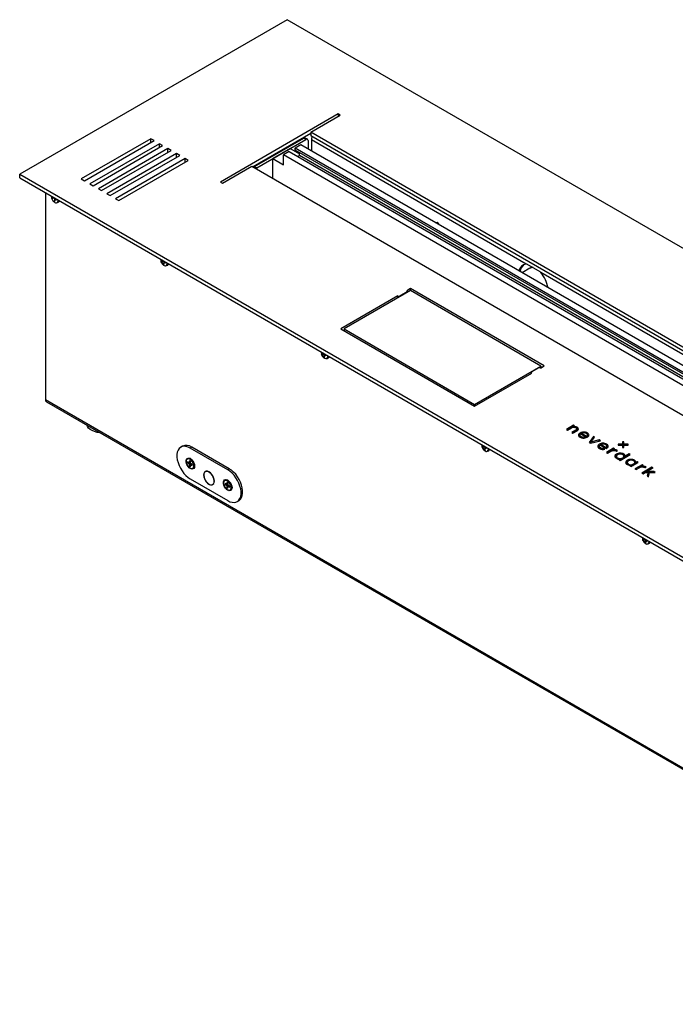
# Model space of a CAD drawing. Units: millimetres. Extents: x -1716 to 2033, y -64 to 3912.
# Drawn here: x 268 to 312, y 227 to 292 of the extents above; entities that cross this region are included whole.
import ezdxf

# ---------------------------------------------------------------- set-up
doc = ezdxf.new("R2010")
doc.units = ezdxf.units.MM

msp = doc.modelspace()

# ---------------------------------------------------------------- linework, layer by layer
at = {"color": 7, "linetype": 'Continuous', "lineweight": 25}
for p, q in [((286.15, 291.512), (268.473, 281.306)), ((356.861, 250.691), (286.15, 291.512)), ((289.509, 285.286), (281.731, 280.796)), ((287.706, 284.082), (289.65, 285.205)), ((289.65, 285.205), (289.509, 285.286)), ((289.509, 285.286), (289.509, 285.123)), ((343.992, 251.589), (287.706, 284.082)), ((287.706, 284.082), (287.706, 283.837)), ((277.135, 283.654), (272.538, 281)), ((272.751, 280.878), (277.347, 283.531)), ((277.347, 283.531), (277.135, 283.654)), ((277.135, 283.409), (277.135, 283.654)), ((287.706, 284.001), (283.887, 281.796)), ((283.986, 281.813), (287.239, 283.69)), ((284.128, 281.731), (287.381, 283.609)), ((287.381, 283.609), (287.239, 283.69)), ((287.481, 283.619), (287.339, 283.7)), ((287.522, 283.527), (287.522, 282.968)), ((343.921, 251.385), (287.706, 283.837)), ((301.93, 275.381), (287.741, 283.572)), ((287.741, 283.572), (287.741, 282.841)), ((277.7, 283.327), (273.104, 280.674)), ((273.316, 280.551), (277.912, 283.205)), ((278.266, 283.001), (273.67, 280.347)), ((273.882, 280.225), (278.478, 282.878)), ((277.912, 283.205), (277.7, 283.327)), ((277.7, 283.082), (277.7, 283.327)), ((278.478, 282.878), (278.266, 283.001)), ((278.266, 282.756), (278.266, 283.001)), ((286.331, 283.002), (285.192, 282.345)), ((286.267, 282.803), (285.899, 282.59)), ((286.041, 282.998), (286.041, 283.039)), ((286.147, 283.06), (286.147, 283.1)), ((286.267, 282.803), (341.138, 251.126)), ((286.331, 283.002), (286.946, 282.647)), ((287.038, 283.248), (286.663, 283.031)), ((341.534, 251.355), (286.663, 283.031)), ((286.663, 282.909), (286.663, 283.031)), ((341.534, 251.232), (286.663, 282.909)), ((341.909, 251.571), (287.038, 283.248)), ((278.832, 282.674), (274.235, 280.021)), ((274.448, 279.898), (279.044, 282.551)), ((279.397, 282.347), (274.801, 279.694)), ((275.013, 279.572), (279.609, 282.225)), ((279.044, 282.551), (278.832, 282.674)), ((278.832, 282.429), (278.832, 282.674)), ((279.609, 282.225), (279.397, 282.347)), ((279.397, 282.102), (279.397, 282.347)), ((285.192, 281.043), (285.192, 282.345)), ((285.192, 282.345), (285.899, 281.937)), ((285.899, 281.937), (285.899, 282.59)), ((340.771, 250.914), (285.899, 282.59)), ((286.822, 282.482), (286.946, 282.553)), ((286.946, 282.553), (286.946, 282.745)), ((341.817, 250.877), (286.946, 282.553)), ((281.872, 280.715), (283.817, 281.837)), ((283.817, 281.837), (340.102, 249.344)), ((283.986, 281.813), (284.128, 281.731)), ((268.473, 281.306), (339.183, 240.486)), ((268.473, 281.061), (268.473, 281.306)), ((268.473, 281.061), (339.183, 240.241)), ((272.538, 281), (272.751, 280.878)), ((273.104, 280.674), (273.316, 280.551)), ((273.67, 280.347), (273.882, 280.225)), ((281.731, 280.796), (281.872, 280.715)), ((270.173, 280.08), (270.173, 266.427)), ((270.597, 279.765), (270.626, 279.738)), ((270.651, 279.733), (270.724, 279.762)), ((270.683, 279.786), (270.678, 279.783)), ((270.757, 279.543), (270.776, 279.498)), ((270.85, 279.65), (270.765, 279.582)), ((270.802, 279.66), (270.863, 279.647)), ((270.865, 279.629), (270.808, 279.588)), ((270.869, 279.579), (270.808, 279.588)), ((270.863, 279.647), (270.869, 279.579)), ((274.235, 280.021), (274.448, 279.898)), ((274.801, 279.694), (275.013, 279.572)), ((270.967, 279.438), (271.037, 279.478)), ((295.91, 278.126), (296.05, 278.138)), ((296.05, 278.138), (296.19, 277.964)), ((277.785, 275.685), (277.785, 275.675)), ((277.786, 275.674), (277.794, 275.577)), ((277.877, 275.619), (277.878, 275.632)), ((277.89, 275.625), (277.877, 275.619)), ((277.809, 275.576), (277.837, 275.558)), ((277.825, 275.505), (277.809, 275.576)), ((277.939, 275.579), (277.825, 275.505)), ((277.853, 275.483), (277.825, 275.505)), ((277.853, 275.557), (277.937, 275.59)), ((277.949, 275.556), (277.853, 275.483)), ((277.982, 275.422), (277.925, 275.394)), ((277.956, 275.345), (277.925, 275.394)), ((277.99, 275.367), (277.956, 275.345)), ((278.009, 275.332), (277.956, 275.345)), ((277.983, 275.38), (278.009, 275.332)), ((278.07, 275.496), (277.989, 275.432)), ((278.007, 275.516), (278.067, 275.512)), ((278.074, 275.479), (278.023, 275.44)), ((278.082, 275.441), (278.023, 275.44)), ((278.067, 275.512), (278.082, 275.441)), ((278.18, 275.274), (278.249, 275.314)), ((302.174, 275.102), (301.66, 274.806)), ((302.86, 274.868), (301.969, 275.383)), ((302.312, 275.182), (302.295, 275.172)), ((328.8, 259.869), (302.897, 274.822)), ((294.282, 273.755), (294.044, 273.617)), ((303.121, 268.652), (294.282, 273.755)), ((294.282, 273.628), (294.282, 273.755)), ((293.459, 273.28), (289.686, 271.101)), ((294.282, 273.628), (289.898, 271.097)), ((293.459, 273.28), (293.582, 273.261)), ((293.459, 273.153), (293.459, 273.28)), ((294.077, 273.546), (293.582, 273.261)), ((293.582, 273.224), (293.582, 273.261)), ((294.044, 273.617), (294.077, 273.546)), ((294.077, 273.51), (294.077, 273.546)), ((302.909, 268.648), (294.282, 273.628)), ((289.686, 271.101), (298.525, 265.999)), ((289.898, 271.097), (289.898, 270.979)), ((289.898, 271.097), (298.525, 266.117)), ((288.392, 269.562), (288.391, 269.552)), ((288.393, 269.551), (288.401, 269.454)), ((288.416, 269.453), (288.443, 269.435)), ((288.431, 269.382), (288.416, 269.453)), ((288.545, 269.456), (288.431, 269.382)), ((288.459, 269.36), (288.431, 269.382)), ((288.556, 269.433), (288.459, 269.36)), ((288.46, 269.434), (288.543, 269.467)), ((288.484, 269.496), (288.485, 269.509)), ((288.496, 269.502), (288.484, 269.496)), ((288.589, 269.299), (288.532, 269.271)), ((288.562, 269.222), (288.532, 269.271)), ((288.596, 269.244), (288.562, 269.222)), ((288.616, 269.209), (288.562, 269.222)), ((288.589, 269.257), (288.616, 269.209)), ((288.677, 269.373), (288.596, 269.309)), ((288.613, 269.393), (288.674, 269.389)), ((288.681, 269.356), (288.63, 269.317)), ((288.689, 269.318), (288.63, 269.317)), ((288.674, 269.389), (288.689, 269.318)), ((288.786, 269.151), (288.856, 269.191)), ((298.525, 266.117), (302.909, 268.648)), ((302.76, 268.534), (302.265, 268.248)), ((302.883, 268.515), (302.76, 268.534)), ((302.883, 268.515), (303.121, 268.652)), ((302.909, 268.648), (302.909, 268.53)), ((298.525, 265.999), (302.298, 268.177)), ((302.298, 268.177), (302.265, 268.248)), ((302.265, 268.158), (302.265, 268.248)), ((270.173, 266.427), (339.081, 226.648)), ((270.235, 266.29), (339.143, 226.51)), ((298.525, 266.117), (298.525, 265.999)), ((305.059, 264.733), (304.587, 264.46)), ((305.059, 264.651), (304.658, 264.42)), ((304.66, 264.418), (304.932, 264.575)), ((305.058, 264.648), (305.132, 264.691)), ((305.058, 264.609), (305.058, 264.648)), ((305.132, 264.691), (305.059, 264.733)), ((305.059, 264.651), (305.059, 264.733)), ((305.061, 264.65), (305.059, 264.651)), ((305.18, 264.591), (305.18, 264.644)), ((305.29, 264.527), (305.29, 264.608)), ((304.587, 264.46), (304.66, 264.418)), ((305.215, 264.413), (304.942, 264.255)), ((304.942, 264.255), (305.015, 264.213)), ((305.215, 264.331), (305.013, 264.215)), ((305.015, 264.213), (305.29, 264.372)), ((305.215, 264.331), (305.215, 264.413)), ((305.281, 264.413), (305.281, 264.495)), ((305.36, 264.471), (305.36, 264.552)), ((305.479, 264.087), (305.479, 263.985)), ((305.479, 263.99), (305.479, 264.071)), ((305.489, 263.962), (305.479, 263.99)), ((305.487, 264.142), (305.487, 264.224)), ((305.533, 264.164), (305.94, 263.93)), ((305.554, 263.913), (305.554, 263.978)), ((305.6, 264.202), (305.93, 264.011)), ((305.6, 264.126), (305.6, 264.202)), ((305.724, 264.227), (305.724, 264.286)), ((305.853, 263.897), (305.774, 263.943)), ((305.774, 263.883), (305.774, 263.943)), ((305.93, 263.935), (305.93, 264.011)), ((305.94, 263.93), (305.968, 263.946)), ((305.971, 264.144), (305.971, 264.225)), ((305.979, 264.001), (305.979, 264.104)), ((306.367, 263.988), (306.085, 263.606)), ((306.367, 263.906), (306.128, 263.582)), ((306.203, 263.625), (306.446, 263.942)), ((306.446, 263.942), (306.367, 263.988)), ((306.367, 263.906), (306.367, 263.988)), ((306.403, 263.885), (306.367, 263.906)), ((279.221, 263.354), (279.115, 263.293)), ((279.846, 263.292), (279.74, 263.231)), ((282.321, 261.864), (279.846, 263.292)), ((298.998, 263.439), (298.998, 263.429)), ((298.999, 263.428), (299.008, 263.331)), ((299.023, 263.33), (299.05, 263.312)), ((299.038, 263.259), (299.023, 263.33)), ((299.152, 263.333), (299.038, 263.259)), ((299.066, 263.237), (299.038, 263.259)), ((299.163, 263.31), (299.066, 263.237)), ((299.067, 263.311), (299.15, 263.344)), ((299.09, 263.373), (299.091, 263.386)), ((299.103, 263.379), (299.09, 263.373)), ((299.22, 263.27), (299.28, 263.266)), ((299.28, 263.266), (299.295, 263.195)), ((306.085, 263.606), (306.171, 263.557)), ((306.171, 263.557), (306.831, 263.72)), ((306.752, 263.766), (306.203, 263.625)), ((306.203, 263.565), (306.203, 263.625)), ((306.831, 263.72), (306.752, 263.766)), ((306.752, 263.7), (306.752, 263.766)), ((306.755, 263.35), (306.755, 263.248)), ((306.756, 263.253), (306.756, 263.335)), ((306.763, 263.405), (306.763, 263.487)), ((306.81, 263.427), (307.216, 263.193)), ((306.877, 263.389), (306.877, 263.465)), ((306.877, 263.465), (307.207, 263.275)), ((307, 263.49), (307, 263.549)), ((307.207, 263.198), (307.207, 263.275)), ((307.247, 263.407), (307.247, 263.488)), ((307.255, 263.265), (307.255, 263.367)), ((308.288, 263.486), (308.005, 263.486)), ((308.005, 263.486), (308.005, 263.428)), ((308.005, 263.428), (308.288, 263.428)), ((308.388, 263.65), (308.288, 263.65)), ((308.288, 263.65), (308.288, 263.486)), ((308.388, 263.568), (308.288, 263.568)), ((308.288, 263.428), (308.288, 263.486)), ((308.288, 263.428), (308.288, 263.265)), ((308.288, 263.265), (308.388, 263.265)), ((308.388, 263.486), (308.388, 263.65)), ((308.671, 263.486), (308.388, 263.486)), ((308.388, 263.428), (308.388, 263.486)), ((308.388, 263.428), (308.671, 263.428)), ((308.388, 263.265), (308.388, 263.428)), ((308.671, 263.428), (308.671, 263.486)), ((282.215, 261.802), (279.74, 263.231)), ((299.196, 263.176), (299.139, 263.148)), ((299.169, 263.099), (299.139, 263.148)), ((299.203, 263.121), (299.169, 263.099)), ((299.222, 263.086), (299.169, 263.099)), ((299.196, 263.134), (299.222, 263.086)), ((299.283, 263.25), (299.202, 263.185)), ((299.287, 263.233), (299.236, 263.194)), ((299.295, 263.195), (299.236, 263.194)), ((299.393, 263.028), (299.462, 263.068)), ((306.766, 263.225), (306.756, 263.253)), ((306.831, 263.177), (306.831, 263.241)), ((307.13, 263.16), (307.05, 263.206)), ((307.05, 263.146), (307.05, 263.206)), ((307.216, 263.193), (307.245, 263.209)), ((307.705, 263.215), (307.234, 262.943)), ((307.234, 262.943), (307.307, 262.901)), ((307.705, 263.134), (307.305, 262.902)), ((307.307, 262.901), (307.514, 263.021)), ((307.662, 263.106), (307.778, 263.173)), ((307.662, 263.069), (307.662, 263.106)), ((307.778, 263.173), (307.705, 263.215)), ((307.705, 263.134), (307.705, 263.215)), ((307.707, 263.132), (307.705, 263.134)), ((307.871, 263.029), (307.871, 263.111)), ((307.889, 263.036), (307.898, 263.031)), ((307.889, 262.695), (307.889, 262.593)), ((307.889, 262.609), (307.903, 262.569)), ((307.897, 262.751), (307.897, 262.832)), ((307.898, 263.031), (307.969, 263.072)), ((307.969, 263.072), (307.964, 263.075)), ((307.964, 263.069), (307.964, 263.075)), ((308.134, 262.836), (308.134, 262.895)), ((308.143, 262.418), (308.803, 262.799)), ((308.38, 262.753), (308.365, 262.758)), ((308.38, 262.753), (308.38, 262.834)), ((308.392, 262.611), (308.392, 262.692)), ((308.393, 262.61), (308.393, 262.712)), ((308.73, 262.841), (308.465, 262.688)), ((308.73, 262.76), (308.465, 262.607)), ((308.465, 262.607), (308.465, 262.688)), ((308.803, 262.799), (308.73, 262.841)), ((308.73, 262.76), (308.73, 262.841)), ((308.732, 262.759), (308.73, 262.76)), ((279.58, 262.539), (279.544, 262.518)), ((279.676, 262.256), (279.564, 262.321)), ((279.564, 262.321), (279.564, 262.255)), ((279.564, 262.255), (279.643, 262.275)), ((279.564, 262.255), (279.676, 262.191)), ((279.747, 262.291), (279.676, 262.256)), ((279.676, 262.191), (279.75, 262.227)), ((279.747, 262.362), (279.691, 262.394)), ((279.691, 262.394), (279.691, 262.265)), ((279.691, 262.265), (279.747, 262.292)), ((279.76, 262.211), (279.691, 262.164)), ((279.691, 262.164), (279.691, 262.035)), ((279.691, 262.035), (279.747, 262.094)), ((279.691, 262.035), (279.747, 262.002)), ((279.747, 262.232), (279.747, 262.362)), ((279.747, 262.132), (279.813, 262.176)), ((279.747, 262.002), (279.747, 262.132)), ((279.875, 262.141), (279.763, 262.206)), ((279.814, 262.176), (279.763, 262.141)), ((279.763, 262.141), (279.875, 262.076)), ((279.875, 262.076), (279.875, 262.141)), ((280.02, 262.074), (280.019, 262.108)), ((307.963, 262.523), (307.963, 262.588)), ((308.145, 262.504), (308.07, 262.46)), ((308.07, 262.46), (308.143, 262.418)), ((308.14, 262.504), (308.14, 262.546)), ((308.145, 262.422), (308.141, 262.42)), ((308.145, 262.422), (308.145, 262.504)), ((308.602, 262.283), (308.602, 262.181)), ((308.602, 262.198), (308.616, 262.157)), ((308.61, 262.339), (308.61, 262.421)), ((308.675, 262.112), (308.675, 262.176)), ((308.858, 262.092), (308.783, 262.049)), ((308.783, 262.049), (308.856, 262.007)), ((308.847, 262.424), (308.847, 262.483)), ((308.852, 262.093), (308.852, 262.135)), ((308.858, 262.011), (308.854, 262.008)), ((308.856, 262.007), (309.327, 262.279)), ((308.858, 262.011), (308.858, 262.092)), ((309.093, 262.341), (309.078, 262.347)), ((309.093, 262.341), (309.093, 262.423)), ((309.105, 262.199), (309.105, 262.281)), ((309.106, 262.198), (309.106, 262.301)), ((309.589, 262.128), (309.117, 261.856)), ((309.254, 262.321), (309.178, 262.277)), ((309.178, 262.195), (309.178, 262.277)), ((309.254, 262.239), (309.178, 262.195)), ((309.589, 262.046), (309.188, 261.815)), ((309.327, 262.279), (309.254, 262.321)), ((309.254, 262.239), (309.254, 262.321)), ((309.256, 262.238), (309.254, 262.239)), ((309.546, 262.019), (309.662, 262.086)), ((309.546, 261.981), (309.546, 262.019)), ((310.239, 261.96), (309.579, 261.579)), ((309.662, 262.086), (309.589, 262.128)), ((309.589, 262.046), (309.589, 262.128)), ((309.591, 262.045), (309.589, 262.046)), ((309.755, 261.942), (309.755, 262.023)), ((309.782, 261.944), (309.853, 261.984)), ((309.853, 261.984), (309.848, 261.987)), ((309.848, 261.982), (309.848, 261.987)), ((310.312, 261.918), (310.239, 261.96)), ((310.239, 261.878), (310.239, 261.96)), ((279.909, 261.886), (279.945, 261.907)), ((280.782, 261.704), (280.733, 261.676)), ((282.321, 261.864), (282.215, 261.802)), ((309.117, 261.856), (309.19, 261.814)), ((309.19, 261.814), (309.398, 261.933)), ((309.579, 261.579), (309.652, 261.537)), ((310.239, 261.878), (309.65, 261.538)), ((309.652, 261.537), (309.801, 261.623)), ((309.773, 261.949), (309.782, 261.944)), ((309.801, 261.623), (309.98, 261.621)), ((309.889, 261.674), (310.312, 261.918)), ((310.357, 261.674), (309.889, 261.674)), ((309.889, 261.622), (309.889, 261.674)), ((309.98, 261.621), (309.913, 261.386)), ((309.913, 261.386), (310.002, 261.335)), ((309.98, 261.539), (309.933, 261.375)), ((309.98, 261.539), (309.98, 261.621)), ((310.071, 261.592), (309.98, 261.592)), ((310.002, 261.335), (310.078, 261.621)), ((310.078, 261.621), (310.459, 261.615)), ((310.241, 261.877), (310.239, 261.878)), ((310.459, 261.615), (310.357, 261.674)), ((310.357, 261.617), (310.357, 261.674)), ((279.74, 261.19), (282.215, 259.761)), ((281.223, 260.827), (281.272, 260.856)), ((282.054, 261.111), (282.019, 261.09)), ((282.15, 260.827), (282.038, 260.892)), ((282.038, 260.892), (282.038, 260.827)), ((282.038, 260.827), (282.118, 260.846)), ((282.038, 260.827), (282.15, 260.762)), ((282.222, 260.862), (282.15, 260.827)), ((282.15, 260.762), (282.225, 260.798)), ((282.222, 260.933), (282.166, 260.966)), ((282.166, 260.966), (282.166, 260.836)), ((282.166, 260.836), (282.222, 260.863)), ((282.235, 260.782), (282.166, 260.736)), ((282.166, 260.736), (282.166, 260.606)), ((282.166, 260.606), (282.222, 260.666)), ((282.222, 260.803), (282.222, 260.933)), ((282.222, 260.703), (282.288, 260.748)), ((282.222, 260.574), (282.222, 260.703)), ((282.35, 260.712), (282.237, 260.777)), ((282.289, 260.747), (282.237, 260.712)), ((282.237, 260.712), (282.35, 260.647)), ((282.35, 260.647), (282.35, 260.712)), ((282.495, 260.645), (282.493, 260.679)), ((282.166, 260.606), (282.222, 260.574)), ((282.383, 260.458), (282.419, 260.478)), ((282.84, 259.699), (282.946, 259.76)), ((309.605, 257.316), (309.605, 257.306)), ((309.605, 257.316), (309.605, 257.306)), ((309.605, 257.316), (309.605, 257.306)), ((309.606, 257.305), (309.614, 257.207)), ((309.606, 257.305), (309.614, 257.207)), ((309.606, 257.305), (309.614, 257.207)), ((309.629, 257.207), (309.656, 257.189)), ((309.644, 257.136), (309.629, 257.207)), ((309.629, 257.207), (309.656, 257.189)), ((309.644, 257.136), (309.629, 257.207)), ((309.629, 257.207), (309.656, 257.189)), ((309.644, 257.136), (309.629, 257.207)), ((309.758, 257.21), (309.644, 257.136)), ((309.758, 257.21), (309.644, 257.136)), ((309.758, 257.21), (309.644, 257.136)), ((309.673, 257.114), (309.644, 257.136)), ((309.673, 257.114), (309.644, 257.136)), ((309.673, 257.114), (309.644, 257.136)), ((309.673, 257.188), (309.757, 257.221)), ((309.673, 257.188), (309.757, 257.221)), ((309.673, 257.188), (309.757, 257.221)), ((309.769, 257.187), (309.673, 257.114)), ((309.769, 257.187), (309.673, 257.114)), ((309.769, 257.187), (309.673, 257.114)), ((309.697, 257.249), (309.698, 257.263)), ((309.697, 257.249), (309.698, 257.263)), ((309.697, 257.249), (309.698, 257.263)), ((309.802, 257.053), (309.745, 257.025)), ((309.802, 257.053), (309.745, 257.025)), ((309.802, 257.053), (309.745, 257.025)), ((309.775, 256.976), (309.745, 257.025)), ((309.775, 256.976), (309.745, 257.025)), ((309.775, 256.976), (309.745, 257.025)), ((309.809, 256.998), (309.775, 256.976)), ((309.809, 256.998), (309.775, 256.976)), ((309.809, 256.998), (309.775, 256.976)), ((309.829, 256.963), (309.775, 256.976)), ((309.829, 256.963), (309.775, 256.976)), ((309.829, 256.963), (309.775, 256.976)), ((309.802, 257.011), (309.829, 256.963)), ((309.802, 257.011), (309.829, 256.963)), ((309.802, 257.011), (309.829, 256.963)), ((309.89, 257.127), (309.809, 257.062)), ((309.89, 257.127), (309.809, 257.062)), ((309.89, 257.127), (309.809, 257.062)), ((309.826, 257.147), (309.887, 257.143)), ((309.826, 257.147), (309.887, 257.143)), ((309.826, 257.147), (309.887, 257.143)), ((309.894, 257.11), (309.843, 257.071)), ((309.894, 257.11), (309.843, 257.071)), ((309.894, 257.11), (309.843, 257.071)), ((309.902, 257.072), (309.843, 257.071)), ((309.902, 257.072), (309.843, 257.071)), ((309.902, 257.072), (309.843, 257.071)), ((309.887, 257.143), (309.902, 257.072)), ((309.887, 257.143), (309.902, 257.072)), ((309.887, 257.143), (309.902, 257.072)), ((310, 256.905), (310.069, 256.945)), ((310, 256.905), (310.069, 256.945)), ((310, 256.905), (310.069, 256.945))]:
    msp.add_line(p, q, dxfattribs=at)
at = {"color": 7, "linetype": 'Continuous', "lineweight": 25, "flags": 128}
for points in [[(283.933, 281.77), (283.959, 281.794), (283.986, 281.813)], [(284.128, 281.731), (284.1, 281.712), (284.075, 281.688)], [(270.796, 279.45), (270.835, 279.432), (270.903, 279.423), (270.959, 279.444), (270.997, 279.494), (271.013, 279.566), (271.012, 279.595)], [(271.037, 279.478), (271.07, 279.507), (271.092, 279.549)], [(278.249, 275.314), (278.282, 275.344), (278.304, 275.386)], [(288.856, 269.191), (288.889, 269.22), (288.911, 269.263)], [(273.79, 264.238), (273.781, 264.239), (273.596, 264.268), (273.423, 264.316), (273.267, 264.381), (273.135, 264.461), (273.029, 264.553), (272.953, 264.655), (272.916, 264.742)], [(279.74, 263.231), (279.595, 263.301), (279.453, 263.342), (279.32, 263.351), (279.197, 263.329), (279.09, 263.277), (279, 263.196), (278.931, 263.088), (278.883, 262.956), (278.859, 262.803), (278.859, 262.635), (278.883, 262.455), (278.931, 262.268), (279, 262.079), (279.09, 261.895), (279.197, 261.718), (279.32, 261.556), (279.453, 261.411), (279.595, 261.288), (279.74, 261.19)], [(299.462, 263.068), (299.495, 263.097), (299.517, 263.14)], [(280.023, 262.047), (280.011, 261.958), (279.974, 261.892), (279.917, 261.853), (279.844, 261.847), (279.761, 261.873), (279.677, 261.928), (279.599, 262.009), (279.533, 262.108), (279.485, 262.216), (279.461, 262.323), (279.461, 262.421), (279.485, 262.499), (279.533, 262.552), (279.599, 262.575), (279.677, 262.565), (279.761, 262.524), (279.844, 262.455), (279.917, 262.364), (279.974, 262.26), (280.011, 262.151), (280.023, 262.047)], [(279.97, 262.053), (279.958, 262.15), (279.922, 262.251), (279.867, 262.348), (279.797, 262.429), (279.719, 262.488), (279.641, 262.519), (279.572, 262.518), (279.516, 262.486), (279.48, 262.426), (279.468, 262.343), (279.48, 262.247), (279.516, 262.145), (279.572, 262.049), (279.641, 261.967), (279.719, 261.908), (279.797, 261.878), (279.867, 261.879), (279.922, 261.911), (279.958, 261.971), (279.97, 262.053)], [(279.544, 262.518), (279.574, 262.531), (279.646, 262.532), (279.726, 262.5), (279.806, 262.44), (279.878, 262.356), (279.935, 262.257), (279.972, 262.153), (279.984, 262.053)], [(279.644, 262.556), (279.688, 262.553), (279.752, 262.53)], [(280.023, 262.06), (280.011, 261.994), (279.993, 261.957)], [(281.331, 261.047), (281.319, 261.16), (281.284, 261.279), (281.228, 261.396), (281.154, 261.503), (281.069, 261.593), (280.978, 261.659), (280.886, 261.698), (280.801, 261.707), (280.728, 261.684), (280.672, 261.632), (280.636, 261.554), (280.624, 261.455), (280.636, 261.343), (280.672, 261.224), (280.728, 261.107), (280.801, 261), (280.886, 260.91), (280.978, 260.843), (281.069, 260.804), (281.154, 260.796), (281.228, 260.818), (281.284, 260.87), (281.319, 260.948), (281.331, 261.047)], [(281.323, 261.082), (281.305, 261.195), (281.264, 261.311), (281.204, 261.424), (281.128, 261.525), (281.042, 261.607), (280.952, 261.665), (280.863, 261.695), (280.783, 261.694), (280.715, 261.664), (280.666, 261.605), (280.637, 261.522), (280.632, 261.421), (280.651, 261.308), (280.691, 261.191), (280.752, 261.078), (280.827, 260.977), (280.913, 260.895), (281.004, 260.837), (281.092, 260.807), (281.173, 260.808), (281.24, 260.839), (281.29, 260.897), (281.318, 260.98), (281.323, 261.082)], [(282.215, 259.761), (282.361, 259.691), (282.502, 259.651), (282.636, 259.641), (282.758, 259.663), (282.865, 259.715), (282.955, 259.796), (283.025, 259.905), (283.072, 260.037), (283.096, 260.189), (283.096, 260.358), (283.072, 260.538), (283.025, 260.725), (282.955, 260.913), (282.865, 261.098), (282.758, 261.274), (282.636, 261.437), (282.502, 261.582), (282.361, 261.705), (282.215, 261.802)], [(282.946, 259.76), (282.972, 259.776), (283.061, 259.858), (283.131, 259.966), (283.178, 260.098), (283.202, 260.25), (283.202, 260.419), (283.178, 260.599), (283.131, 260.786), (283.061, 260.974), (282.972, 261.159), (282.864, 261.335), (282.742, 261.498), (282.608, 261.643), (282.467, 261.766), (282.321, 261.864)], [(282.498, 260.619), (282.485, 260.53), (282.449, 260.463), (282.392, 260.425), (282.318, 260.418), (282.236, 260.444), (282.152, 260.5), (282.074, 260.581), (282.008, 260.679), (281.96, 260.787), (281.935, 260.895), (281.935, 260.992), (281.96, 261.071), (282.008, 261.124), (282.074, 261.146), (282.152, 261.137), (282.236, 261.095), (282.318, 261.026), (282.392, 260.935), (282.449, 260.831), (282.485, 260.722), (282.498, 260.619)], [(282.445, 260.625), (282.433, 260.721), (282.397, 260.823), (282.341, 260.919), (282.272, 261), (282.194, 261.059), (282.116, 261.09), (282.046, 261.089), (281.991, 261.057), (281.955, 260.997), (281.943, 260.914), (281.955, 260.818), (281.991, 260.716), (282.046, 260.62), (282.116, 260.539), (282.194, 260.48), (282.272, 260.449), (282.341, 260.45), (282.397, 260.482), (282.433, 260.542), (282.445, 260.625)], [(282.019, 261.09), (282.049, 261.102), (282.121, 261.103), (282.201, 261.072), (282.281, 261.011), (282.353, 260.927), (282.41, 260.828), (282.446, 260.724), (282.459, 260.625)], [(282.119, 261.128), (282.163, 261.124), (282.227, 261.101)], [(282.497, 260.631), (282.485, 260.565), (282.466, 260.526)], [(310.069, 256.945), (310.102, 256.974), (310.124, 257.017)], [(310.069, 256.945), (310.102, 256.974), (310.124, 257.017)], [(310.069, 256.945), (310.102, 256.974), (310.124, 257.017)]]:
    msp.add_lwpolyline(points, dxfattribs=at)
at = {"color": 7, "linetype": 'Continuous', "lineweight": 25}
for centre, radius, start, end in [((287.298, 283.609), 0.101, 65.69288, 125.61758), ((287.436, 283.541), 0.0873, 350.78596, 129.20329), ((288.185, 283.554), 0.444, 149.24121, 177.65733), ((270.871, 279.57), 0.163, 306.1453, 4.74719), ((278.096, 275.415), 0.156, 236.11977, 295.90038), ((278.108, 275.399), 0.14, 274.23316, 8.4753), ((278.061, 275.405), 0.166, 308.51286, 9.13895), ((301.995, 274.833), 0.552, 96.74805, 170.21194), ((302.218, 274.831), 0.682, 131.22494, 176.13375), ((301.123, 273.361), 2.298, 11.39503, 39.4708), ((288.703, 269.292), 0.156, 236.11977, 295.90038), ((288.714, 269.276), 0.14, 274.23316, 8.4753), ((288.667, 269.282), 0.166, 308.51286, 9.13895), ((270.32, 266.411), 0.148, 173.70115, 234.98667), ((279.481, 262.794), 0.618, 53.78914, 114.9004), ((299.309, 263.169), 0.156, 236.11977, 295.90038), ((299.321, 263.153), 0.14, 274.23316, 8.4753), ((299.274, 263.159), 0.166, 308.51286, 9.13895), ((279.656, 262.35), 0.204, 48.55576, 111.90086), ((279.695, 262.24), 0.0251, 99.53694, 140.47381), ((279.791, 262.24), 0.126, 203.07853, 216.92147), ((279.647, 262.156), 0.126, 23.07853, 36.92147), ((279.743, 262.156), 0.0251, 279.53694, 320.47381), ((279.808, 262.032), 0.177, 304.5077, 6.80448), ((279.844, 262.053), 0.177, 304.5077, 6.80448), ((282.131, 260.921), 0.204, 48.55576, 111.90086), ((282.17, 260.811), 0.0251, 99.53694, 140.47381), ((282.266, 260.811), 0.126, 203.07853, 216.92147), ((282.122, 260.728), 0.126, 23.07853, 36.92147), ((282.218, 260.728), 0.0251, 279.53694, 320.47381), ((282.283, 260.604), 0.177, 304.5077, 6.80448), ((282.319, 260.624), 0.177, 304.5077, 6.80448), ((309.916, 257.046), 0.156, 236.11977, 295.90038), ((309.916, 257.046), 0.156, 236.11977, 295.90038), ((309.916, 257.046), 0.156, 236.11977, 295.90038), ((309.881, 257.036), 0.166, 308.51286, 9.13895), ((309.881, 257.036), 0.166, 308.51286, 9.13895), ((309.881, 257.036), 0.166, 308.51286, 9.13895), ((309.904, 257.037), 0.163, 306.11786, 4.77462), ((309.904, 257.037), 0.163, 306.11786, 4.77462), ((309.904, 257.037), 0.163, 306.11786, 4.77462)]:
    msp.add_arc(centre, radius, start, end, dxfattribs=at)
for points, knots in [([(270.575, 279.809), (270.575, 279.801), (270.574, 279.761), (270.593, 279.69), (270.636, 279.595), (270.706, 279.514), (270.763, 279.464), (270.794, 279.451), (270.794, 279.451)], [0, 0, 0, 0, 0.059743, 0.26911, 0.497696, 0.767675, 0.999774, 1, 1, 1, 1]), ([(270.626, 279.738), (270.631, 279.736), (270.641, 279.73), (270.655, 279.734), (270.667, 279.746), (270.674, 279.764), (270.677, 279.778), (270.678, 279.783)], [0, 0, 0, 0, 0.218137, 0.436744, 0.647475, 0.856311, 1, 1, 1, 1]), ([(270.737, 279.757), (270.737, 279.748), (270.737, 279.73), (270.748, 279.703), (270.764, 279.681), (270.783, 279.666), (270.796, 279.662), (270.802, 279.66)], [0, 0, 0, 0, 0.218137, 0.436744, 0.647475, 0.856311, 1, 1, 1, 1]), ([(270.808, 279.588), (270.801, 279.589), (270.785, 279.591), (270.767, 279.585), (270.756, 279.573), (270.753, 279.558), (270.756, 279.547), (270.757, 279.543)], [0, 0, 0, 0, 0.2181371, 0.4367439, 0.6474755, 0.8563109, 1, 1, 1, 1]), ([(277.837, 275.558), (277.841, 275.557), (277.85, 275.554), (277.863, 275.562), (277.872, 275.578), (277.876, 275.598), (277.877, 275.613), (277.877, 275.619)], [0, 0, 0, 0, 0.218137, 0.436744, 0.647475, 0.856311, 1, 1, 1, 1]), ([(277.794, 275.577), (277.804, 275.543), (277.824, 275.473), (277.885, 275.384), (277.948, 275.321), (277.995, 275.297), (278.01, 275.289)], [0, 0, 0, 0, 0.286108, 0.579323, 0.861569, 1, 1, 1, 1]), ([(277.925, 275.394), (277.921, 275.402), (277.913, 275.417), (277.897, 275.441), (277.879, 275.461), (277.864, 275.475), (277.856, 275.481), (277.853, 275.483)], [0, 0, 0, 0, 0.218137, 0.436744, 0.647475, 0.856311, 1, 1, 1, 1]), ([(277.935, 275.599), (277.936, 275.591), (277.938, 275.575), (277.951, 275.551), (277.969, 275.531), (277.989, 275.519), (278.001, 275.517), (278.007, 275.516)], [0, 0, 0, 0, 0.182104, 0.410785, 0.631229, 0.849689, 1, 1, 1, 1]), ([(278.023, 275.44), (278.015, 275.44), (278, 275.439), (277.985, 275.43), (277.976, 275.414), (277.976, 275.397), (277.981, 275.385), (277.983, 275.38)], [0, 0, 0, 0, 0.218137, 0.436744, 0.647475, 0.856311, 1, 1, 1, 1]), ([(302.382, 275.145), (302.34, 275.148), (302.262, 275.154), (302.207, 275.111), (302.181, 275.09)], [0, 0, 0, 0, 0.529417, 1, 1, 1, 1]), ([(302.33, 275.174), (302.296, 275.167), (302.255, 275.159), (302.232, 275.124), (302.229, 275.119)], [0, 0, 0, 0, 0.855608, 1, 1, 1, 1]), ([(288.401, 269.454), (288.411, 269.419), (288.431, 269.35), (288.492, 269.261), (288.555, 269.198), (288.601, 269.174), (288.616, 269.166)], [0, 0, 0, 0, 0.2861077, 0.5793232, 0.8615695, 1, 1, 1, 1]), ([(288.443, 269.435), (288.448, 269.434), (288.457, 269.431), (288.469, 269.439), (288.478, 269.455), (288.483, 269.475), (288.483, 269.49), (288.484, 269.496)], [0, 0, 0, 0, 0.218137, 0.436744, 0.647475, 0.856311, 1, 1, 1, 1]), ([(288.532, 269.271), (288.528, 269.279), (288.52, 269.294), (288.503, 269.318), (288.486, 269.338), (288.471, 269.352), (288.463, 269.358), (288.459, 269.36)], [0, 0, 0, 0, 0.218137, 0.436744, 0.647475, 0.856311, 1, 1, 1, 1]), ([(288.542, 269.476), (288.543, 269.468), (288.545, 269.451), (288.557, 269.428), (288.575, 269.408), (288.595, 269.396), (288.608, 269.394), (288.613, 269.393)], [0, 0, 0, 0, 0.182104, 0.410785, 0.631229, 0.849689, 1, 1, 1, 1]), ([(288.63, 269.317), (288.622, 269.317), (288.607, 269.316), (288.591, 269.306), (288.583, 269.291), (288.583, 269.273), (288.587, 269.262), (288.589, 269.257)], [0, 0, 0, 0, 0.218137, 0.436744, 0.647475, 0.856311, 1, 1, 1, 1]), ([(305.487, 264.142), (305.451, 264.12), (305.407, 264.092), (305.398, 264.055), (305.396, 264.048)], [0, 0, 0, 0, 0.803051, 1, 1, 1, 1]), ([(305.6, 264.186), (305.595, 264.186), (305.55, 264.18), (305.516, 264.16), (305.487, 264.142)], [0, 0, 0, 0, 0.11968, 1, 1, 1, 1]), ([(306.062, 264.041), (306.058, 264.056), (306.048, 264.096), (306, 264.125), (305.971, 264.144)], [0, 0, 0, 0, 0.385579, 1, 1, 1, 1]), ([(299.008, 263.331), (299.017, 263.296), (299.037, 263.227), (299.098, 263.138), (299.161, 263.075), (299.208, 263.051), (299.223, 263.043)], [0, 0, 0, 0, 0.286108, 0.579323, 0.861569, 1, 1, 1, 1]), ([(299.05, 263.312), (299.054, 263.311), (299.064, 263.308), (299.076, 263.316), (299.085, 263.332), (299.089, 263.352), (299.09, 263.367), (299.09, 263.373)], [0, 0, 0, 0, 0.218137, 0.436744, 0.647475, 0.856311, 1, 1, 1, 1]), ([(299.148, 263.353), (299.149, 263.345), (299.151, 263.328), (299.164, 263.304), (299.182, 263.285), (299.202, 263.273), (299.215, 263.271), (299.22, 263.27)], [0, 0, 0, 0, 0.182104, 0.410785, 0.631229, 0.849689, 1, 1, 1, 1]), ([(306.763, 263.405), (306.728, 263.383), (306.683, 263.355), (306.674, 263.318), (306.672, 263.311)], [0, 0, 0, 0, 0.8030513, 1, 1, 1, 1]), ([(306.877, 263.449), (306.871, 263.449), (306.826, 263.443), (306.793, 263.423), (306.763, 263.405)], [0, 0, 0, 0, 0.11968, 1, 1, 1, 1]), ([(307.338, 263.304), (307.334, 263.319), (307.325, 263.359), (307.277, 263.388), (307.247, 263.407)], [0, 0, 0, 0, 0.385579, 1, 1, 1, 1]), ([(299.139, 263.148), (299.134, 263.156), (299.126, 263.171), (299.11, 263.195), (299.092, 263.215), (299.077, 263.229), (299.069, 263.235), (299.066, 263.237)], [0, 0, 0, 0, 0.218137, 0.436744, 0.647475, 0.856311, 1, 1, 1, 1]), ([(299.236, 263.194), (299.229, 263.194), (299.213, 263.193), (299.198, 263.183), (299.19, 263.168), (299.19, 263.15), (299.194, 263.139), (299.196, 263.134)], [0, 0, 0, 0, 0.218137, 0.436744, 0.647475, 0.856311, 1, 1, 1, 1]), ([(307.897, 262.751), (307.862, 262.728), (307.817, 262.699), (307.806, 262.662), (307.803, 262.654)], [0, 0, 0, 0, 0.77494, 1, 1, 1, 1]), ([(308.142, 262.837), (308.078, 262.835), (308.021, 262.82), (307.97, 262.79), (307.919, 262.761), (307.892, 262.728), (307.889, 262.691)], [5, 5, 5, 5, 6, 6, 6, 7, 7, 7, 7]), ([(308.14, 262.546), (308.202, 262.549), (308.259, 262.565), (308.31, 262.594), (308.36, 262.624), (308.388, 262.656), (308.392, 262.692)], [1, 1, 1, 1, 2, 2, 2, 3, 3, 3, 3]), ([(308.392, 262.692), (308.397, 262.73), (308.373, 262.764), (308.321, 262.795), (308.269, 262.824), (308.21, 262.839), (308.142, 262.837)], [3, 3, 3, 3, 4, 4, 4, 5, 5, 5, 5]), ([(308.331, 262.527), (308.347, 262.539), (308.38, 262.564), (308.388, 262.595), (308.392, 262.611)], [0, 0, 0, 0, 0.488947, 1, 1, 1, 1]), ([(308.465, 262.659), (308.461, 262.671), (308.45, 262.706), (308.408, 262.734), (308.38, 262.753)], [0, 0, 0, 0, 0.32648, 1, 1, 1, 1]), ([(308.14, 262.465), (308.174, 262.469), (308.241, 262.476), (308.29, 262.503), (308.313, 262.517)], [0, 0, 0, 0, 0.519281, 1, 1, 1, 1]), ([(308.61, 262.339), (308.575, 262.317), (308.53, 262.288), (308.519, 262.251), (308.516, 262.242)], [0, 0, 0, 0, 0.77494, 1, 1, 1, 1]), ([(308.855, 262.425), (308.791, 262.424), (308.734, 262.408), (308.683, 262.379), (308.632, 262.349), (308.605, 262.316), (308.602, 262.279)], [5, 5, 5, 5, 6, 6, 6, 7, 7, 7, 7]), ([(308.852, 262.135), (308.915, 262.137), (308.972, 262.153), (309.022, 262.183), (309.073, 262.212), (309.101, 262.245), (309.105, 262.281)], [1, 1, 1, 1, 2, 2, 2, 3, 3, 3, 3]), ([(308.852, 262.053), (308.887, 262.057), (308.954, 262.064), (309.003, 262.092), (309.026, 262.105)], [0, 0, 0, 0, 0.519281, 1, 1, 1, 1]), ([(309.105, 262.281), (309.11, 262.319), (309.086, 262.353), (309.034, 262.383), (308.982, 262.413), (308.922, 262.427), (308.855, 262.425)], [3, 3, 3, 3, 4, 4, 4, 5, 5, 5, 5]), ([(309.044, 262.116), (309.06, 262.128), (309.093, 262.153), (309.101, 262.183), (309.105, 262.199)], [0, 0, 0, 0, 0.488947, 1, 1, 1, 1]), ([(309.178, 262.248), (309.174, 262.259), (309.163, 262.295), (309.121, 262.323), (309.093, 262.341)], [0, 0, 0, 0, 0.3264804, 1, 1, 1, 1]), ([(309.614, 257.207), (309.624, 257.173), (309.644, 257.104), (309.705, 257.015), (309.768, 256.952), (309.814, 256.928), (309.83, 256.92)], [0, 0, 0, 0, 0.286108, 0.579323, 0.861569, 1, 1, 1, 1]), ([(309.614, 257.207), (309.624, 257.173), (309.644, 257.104), (309.705, 257.015), (309.768, 256.952), (309.814, 256.928), (309.83, 256.92)], [0, 0, 0, 0, 0.286108, 0.579323, 0.861569, 1, 1, 1, 1]), ([(309.614, 257.207), (309.624, 257.173), (309.644, 257.104), (309.705, 257.015), (309.768, 256.952), (309.814, 256.928), (309.83, 256.92)], [0, 0, 0, 0, 0.286108, 0.579323, 0.861569, 1, 1, 1, 1]), ([(309.656, 257.189), (309.661, 257.188), (309.67, 257.185), (309.682, 257.193), (309.691, 257.209), (309.696, 257.229), (309.697, 257.244), (309.697, 257.249)], [0, 0, 0, 0, 0.218137, 0.436744, 0.647475, 0.856311, 1, 1, 1, 1]), ([(309.656, 257.189), (309.661, 257.188), (309.67, 257.185), (309.682, 257.193), (309.691, 257.209), (309.696, 257.229), (309.697, 257.244), (309.697, 257.249)], [0, 0, 0, 0, 0.218137, 0.436744, 0.647475, 0.856311, 1, 1, 1, 1]), ([(309.656, 257.189), (309.661, 257.188), (309.67, 257.185), (309.682, 257.193), (309.691, 257.209), (309.696, 257.229), (309.697, 257.244), (309.697, 257.249)], [0, 0, 0, 0, 0.218137, 0.436744, 0.647475, 0.856311, 1, 1, 1, 1]), ([(309.745, 257.025), (309.741, 257.033), (309.733, 257.048), (309.716, 257.072), (309.699, 257.092), (309.684, 257.106), (309.676, 257.112), (309.673, 257.114)], [0, 0, 0, 0, 0.218137, 0.436744, 0.647475, 0.856311, 1, 1, 1, 1]), ([(309.745, 257.025), (309.741, 257.033), (309.733, 257.048), (309.716, 257.072), (309.699, 257.092), (309.684, 257.106), (309.676, 257.112), (309.673, 257.114)], [0, 0, 0, 0, 0.218137, 0.436744, 0.647475, 0.856311, 1, 1, 1, 1]), ([(309.745, 257.025), (309.741, 257.033), (309.733, 257.048), (309.716, 257.072), (309.699, 257.092), (309.684, 257.106), (309.676, 257.112), (309.673, 257.114)], [0, 0, 0, 0, 0.218137, 0.436744, 0.647475, 0.856311, 1, 1, 1, 1]), ([(309.755, 257.23), (309.756, 257.222), (309.758, 257.205), (309.77, 257.181), (309.789, 257.162), (309.808, 257.15), (309.821, 257.148), (309.826, 257.147)], [0, 0, 0, 0, 0.182104, 0.410785, 0.631229, 0.849689, 1, 1, 1, 1]), ([(309.755, 257.23), (309.756, 257.222), (309.758, 257.205), (309.77, 257.181), (309.789, 257.162), (309.808, 257.15), (309.821, 257.148), (309.826, 257.147)], [0, 0, 0, 0, 0.182104, 0.410785, 0.631229, 0.849689, 1, 1, 1, 1]), ([(309.755, 257.23), (309.756, 257.222), (309.758, 257.205), (309.77, 257.181), (309.789, 257.162), (309.808, 257.15), (309.821, 257.148), (309.826, 257.147)], [0, 0, 0, 0, 0.182104, 0.410785, 0.631229, 0.849689, 1, 1, 1, 1]), ([(309.843, 257.071), (309.835, 257.071), (309.82, 257.07), (309.804, 257.06), (309.796, 257.045), (309.796, 257.027), (309.801, 257.016), (309.802, 257.011)], [0, 0, 0, 0, 0.218137, 0.436744, 0.647475, 0.856311, 1, 1, 1, 1]), ([(309.843, 257.071), (309.835, 257.071), (309.82, 257.07), (309.804, 257.06), (309.796, 257.045), (309.796, 257.027), (309.801, 257.016), (309.802, 257.011)], [0, 0, 0, 0, 0.218137, 0.436744, 0.647475, 0.856311, 1, 1, 1, 1]), ([(309.843, 257.071), (309.835, 257.071), (309.82, 257.07), (309.804, 257.06), (309.796, 257.045), (309.796, 257.027), (309.801, 257.016), (309.802, 257.011)], [0, 0, 0, 0, 0.218137, 0.436744, 0.647475, 0.856311, 1, 1, 1, 1])]:
    msp.add_open_spline(points, degree=3, knots=knots, dxfattribs=at)
for points in [[(301.969, 275.383), (301.955, 275.382), (301.942, 275.382), (301.93, 275.381)], [(302.897, 274.822), (302.885, 274.838), (302.873, 274.853), (302.86, 274.868)], [(304.932, 264.575), (304.974, 264.6), (305.023, 264.611), (305.078, 264.61)], [(305.18, 264.644), (305.139, 264.65), (305.098, 264.651), (305.058, 264.648)], [(305.078, 264.61), (305.133, 264.609), (305.181, 264.597), (305.222, 264.573)], [(305.29, 264.608), (305.257, 264.627), (305.221, 264.639), (305.18, 264.644)], [(305.222, 264.573), (305.262, 264.55), (305.281, 264.524), (305.281, 264.495)], [(305.36, 264.552), (305.345, 264.571), (305.322, 264.59), (305.29, 264.608)], [(305.281, 264.495), (305.28, 264.465), (305.258, 264.438), (305.215, 264.413)], [(305.281, 264.413), (305.28, 264.383), (305.258, 264.356), (305.215, 264.331)], [(305.36, 264.471), (305.345, 264.489), (305.322, 264.508), (305.29, 264.527)], [(305.29, 264.372), (305.353, 264.408), (305.383, 264.449), (305.381, 264.494)], [(305.381, 264.494), (305.381, 264.515), (305.374, 264.534), (305.36, 264.552)], [(305.381, 264.085), (305.38, 264.032), (305.416, 263.984), (305.489, 263.942)], [(305.487, 264.224), (305.418, 264.184), (305.383, 264.138), (305.381, 264.085)], [(305.479, 264.071), (305.477, 264.105), (305.495, 264.136), (305.533, 264.164)], [(305.554, 263.978), (305.506, 264.006), (305.481, 264.037), (305.479, 264.071)], [(305.724, 264.286), (305.636, 264.285), (305.557, 264.264), (305.487, 264.224)], [(305.489, 263.942), (305.547, 263.908), (305.607, 263.889), (305.67, 263.883)], [(305.774, 263.943), (305.693, 263.929), (305.619, 263.94), (305.554, 263.978)], [(305.754, 264.23), (305.699, 264.231), (305.648, 264.222), (305.6, 264.202)], [(305.971, 264.225), (305.898, 264.267), (305.816, 264.287), (305.724, 264.286)], [(305.907, 264.188), (305.862, 264.214), (305.811, 264.228), (305.754, 264.23)], [(305.979, 264.1), (305.975, 264.133), (305.951, 264.163), (305.907, 264.188)], [(305.93, 264.011), (305.965, 264.039), (305.981, 264.069), (305.979, 264.1)], [(305.93, 263.93), (305.965, 263.957), (305.981, 263.987), (305.979, 264.018)], [(305.968, 263.946), (306.038, 263.986), (306.074, 264.032), (306.077, 264.083)], [(306.077, 264.083), (306.078, 264.136), (306.043, 264.184), (305.971, 264.225)], [(305.67, 263.883), (305.733, 263.877), (305.794, 263.882), (305.853, 263.897)], [(306.658, 263.349), (306.657, 263.295), (306.692, 263.247), (306.765, 263.205)], [(306.763, 263.487), (306.694, 263.447), (306.659, 263.401), (306.658, 263.349)], [(306.756, 263.335), (306.754, 263.368), (306.772, 263.399), (306.81, 263.427)], [(306.831, 263.241), (306.783, 263.269), (306.758, 263.3), (306.756, 263.335)], [(307, 263.549), (306.912, 263.548), (306.833, 263.527), (306.763, 263.487)], [(307.03, 263.493), (306.976, 263.494), (306.925, 263.485), (306.877, 263.465)], [(307.247, 263.488), (307.175, 263.53), (307.092, 263.551), (307, 263.549)], [(307.183, 263.451), (307.139, 263.477), (307.087, 263.491), (307.03, 263.493)], [(307.255, 263.363), (307.252, 263.396), (307.228, 263.426), (307.183, 263.451)], [(307.207, 263.275), (307.242, 263.302), (307.258, 263.332), (307.255, 263.363)], [(307.207, 263.193), (307.242, 263.221), (307.258, 263.25), (307.255, 263.281)], [(307.245, 263.209), (307.314, 263.249), (307.35, 263.295), (307.353, 263.346)], [(307.353, 263.346), (307.355, 263.399), (307.32, 263.447), (307.247, 263.488)], [(306.765, 263.205), (306.823, 263.171), (306.883, 263.152), (306.946, 263.146)], [(307.05, 263.206), (306.969, 263.192), (306.896, 263.203), (306.831, 263.241)], [(306.946, 263.146), (307.009, 263.14), (307.07, 263.145), (307.13, 263.16)], [(307.514, 263.021), (307.568, 263.052), (307.63, 263.07), (307.7, 263.075)], [(307.871, 263.111), (307.796, 263.127), (307.727, 263.126), (307.662, 263.106)], [(307.7, 263.075), (307.774, 263.079), (307.837, 263.066), (307.889, 263.036)], [(307.789, 262.696), (307.786, 262.643), (307.819, 262.597), (307.889, 262.556)], [(307.897, 262.832), (307.829, 262.793), (307.793, 262.747), (307.789, 262.696)], [(307.964, 263.075), (307.934, 263.092), (307.903, 263.104), (307.871, 263.111)], [(307.889, 262.691), (307.886, 262.652), (307.911, 262.618), (307.963, 262.588)], [(308.134, 262.895), (308.045, 262.893), (307.966, 262.872), (307.897, 262.832)], [(308.38, 262.834), (308.307, 262.877), (308.225, 262.897), (308.134, 262.895)], [(308.465, 262.688), (308.482, 262.744), (308.453, 262.792), (308.38, 262.834)], [(307.889, 262.556), (307.966, 262.512), (308.051, 262.494), (308.145, 262.504)], [(307.963, 262.588), (308.015, 262.557), (308.074, 262.544), (308.14, 262.546)], [(308.502, 262.284), (308.498, 262.231), (308.532, 262.185), (308.602, 262.145)], [(308.61, 262.421), (308.542, 262.381), (308.506, 262.336), (308.502, 262.284)], [(308.602, 262.279), (308.599, 262.24), (308.624, 262.206), (308.675, 262.176)], [(308.602, 262.145), (308.679, 262.1), (308.764, 262.083), (308.858, 262.092)], [(308.847, 262.483), (308.758, 262.481), (308.679, 262.46), (308.61, 262.421)], [(308.675, 262.176), (308.728, 262.146), (308.787, 262.132), (308.852, 262.135)], [(309.093, 262.423), (309.02, 262.465), (308.938, 262.485), (308.847, 262.483)], [(309.178, 262.277), (309.194, 262.332), (309.166, 262.381), (309.093, 262.423)], [(309.398, 261.933), (309.452, 261.965), (309.514, 261.983), (309.584, 261.987)], [(309.755, 262.023), (309.68, 262.04), (309.61, 262.038), (309.546, 262.019)], [(309.584, 261.987), (309.658, 261.992), (309.721, 261.979), (309.773, 261.949)], [(309.848, 261.987), (309.817, 262.005), (309.786, 262.017), (309.755, 262.023)]]:
    msp.add_open_spline(points, degree=3, dxfattribs=at)

doc.saveas('drawing.dxf')
